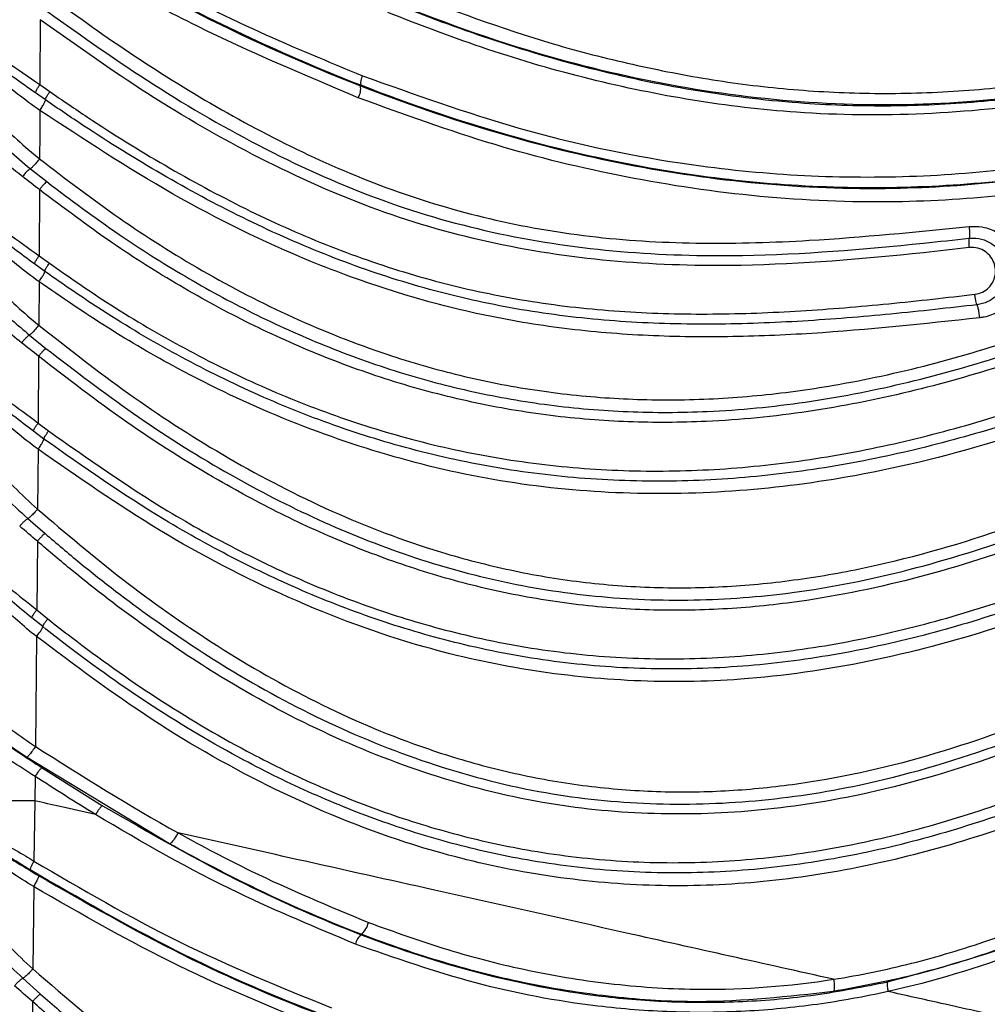
# Model space of a CAD drawing. Units: inches. Extents: x -1302 to 5346, y -540 to 389.
# Drawn here: x -227 to -224, y 34 to 37 of the extents above; entities that cross this region are included whole.
import ezdxf

# ---------------------------------------------------------------- set-up
doc = ezdxf.new("R2010")
doc.units = ezdxf.units.IN
doc.header["$MEASUREMENT"] = 0
doc.layers.get('0').update_dxf_attribs({"lineweight": 9})

msp = doc.modelspace()

# ---------------------------------------------------------------- linework, layer by layer
at = {"color": 7, "linetype": 'Continuous', "lineweight": 25}
for p, q in [((-226.5364, 36.5925), (-226.5372, 36.4341)), ((-226.5372, 36.4341), (-226.5131, 36.4172)), ((-225.7549, 36.4327), (-225.7554, 36.4313)), ((-226.5238, 36.3969), (-226.5482, 36.4139)), ((-226.5605, 36.2292), (-226.5207, 36.1976)), ((-226.5384, 36.1781), (-226.5392, 36.0169)), ((-226.5392, 36.0169), (-226.5143, 35.9988)), ((-226.5254, 35.9787), (-226.5506, 35.9969)), ((-226.5395, 35.9536), (-226.5401, 35.8474)), ((-226.5627, 35.8235), (-226.5226, 35.791)), ((-226.5405, 35.7717), (-226.5415, 35.609)), ((-226.5415, 35.609), (-226.516, 35.5898)), ((-226.5274, 35.5699), (-226.5533, 35.5892)), ((-226.5419, 35.5451), (-226.5429, 35.3989)), ((-226.5665, 35.3759), (-226.5249, 35.3394)), ((-226.5435, 35.3207), (-226.5449, 35.1534)), ((-226.5449, 35.1534), (-226.5182, 35.1319)), ((-226.5303, 35.1125), (-226.5573, 35.1342)), ((-226.5455, 35.0882), (-226.5483, 34.8203)), ((-226.2214, 34.5828), (-226.5699, 34.7943)), ((-226.532, 34.7681), (-226.3844, 34.6758)), ((-226.5492, 34.7473), (-226.5499, 34.6877)), ((-226.5499, 34.6877), (-226.5518, 34.5408)), ((-226.2005, 34.6097), (-226.2005, 34.6097)), ((-226.5525, 34.4787), (-226.5545, 34.2778)), ((-225.7539, 34.3613), (-225.7535, 34.3624)), ((-226.5787, 34.255), (-226.5359, 34.2166)), ((-224.6017, 34.2525), (-224.6017, 34.2525)), ((-226.5551, 34.1981), (-226.5562, 34.0287))]:
    msp.add_line(p, q, dxfattribs=at)
at = {"color": 7, "linetype": 'Continuous', "lineweight": 25, "flags": 128}
msp.add_lwpolyline([(-226.5375, 36.3715), (-226.5377, 36.3153), (-226.538, 36.2532)], dxfattribs=at)
at = {"color": 7, "linetype": 'Continuous', "lineweight": 25}
for centre, radius, start, end in [((-225.7176, 36.4377), 0.0377, 151.0475, 187.6968), ((-225.802, 36.4249), 0.047, 331.0417, 7.7572), ((-226.5119, 36.1617), 0.0832, 125.7339, 144.4966), ((-225.7863, 34.4018), 0.0513, 309.7948, 347.9282), ((-225.7275, 34.3297), 0.0412, 129.8838, 167.941)]:
    msp.add_arc(centre, radius, start, end, dxfattribs=at)
for points, knots in [([(-226.5352, 36.8476), (-226.448, 36.7966), (-226.2734, 36.6946), (-226.0118, 36.5636), (-225.8346, 36.4906), (-225.7505, 36.4559)], [0, 0, 0, 0, 0.343455, 0.688209, 1, 1, 1, 1]), ([(-225.7549, 36.4327), (-225.7549, 36.4327), (-225.8401, 36.4659), (-226.0171, 36.5417), (-226.2807, 36.6724), (-226.4565, 36.7749), (-226.5446, 36.8262)], [0, 0, 0, 0, 0.000003, 0.311696, 0.655241, 1, 1, 1, 1]), ([(-226.5238, 36.812), (-226.3985, 36.7406), (-226.149, 36.5984), (-225.8876, 36.4828), (-225.7554, 36.4313), (-225.7554, 36.4313)], [0, 0, 0, 0, 0.502198, 0.999997, 1, 1, 1, 1]), ([(-225.7609, 36.4022), (-225.8928, 36.4577), (-226.1579, 36.5691), (-226.4092, 36.713), (-226.5355, 36.7853)], [0, 0, 0, 0, 0.497565, 1, 1, 1, 1]), ([(-225.6572, 36.6631), (-225.5343, 36.617), (-225.349, 36.5474), (-225.0929, 36.482), (-224.8976, 36.4439), (-224.7001, 36.4199), (-224.4999, 36.4103), (-224.2973, 36.4162), (-224.0592, 36.4406), (-223.7896, 36.4934), (-223.4913, 36.5767), (-223.1959, 36.6727), (-222.9981, 36.7369), (-222.8986, 36.767), (-222.8986, 36.767)], [0, 0, 0, 0, 0.140104, 0.211033, 0.281946, 0.35197, 0.421987, 0.493769, 0.565551, 0.673485, 0.781577, 0.890795, 0.999999, 1, 1, 1, 1]), ([(-225.6752, 36.6332), (-225.6752, 36.6332), (-225.5972, 36.6016), (-225.4394, 36.5431), (-225.1956, 36.471), (-224.9449, 36.4177), (-224.7035, 36.3881), (-224.4757, 36.38), (-224.2614, 36.389), (-224.0458, 36.4152), (-223.8218, 36.4586), (-223.5929, 36.5182), (-223.2808, 36.615), (-223.0472, 36.6902), (-222.8914, 36.7403)], [0, 0, 0, 0, 0.000001, 0.08897, 0.177922, 0.268899, 0.359842, 0.433746, 0.507646, 0.583693, 0.659749, 0.744698, 0.829682, 1, 1, 1, 1]), ([(-222.8906, 36.7424), (-222.9805, 36.7143), (-223.1607, 36.6579), (-223.4298, 36.571), (-223.7011, 36.4921), (-223.9758, 36.4284), (-224.2755, 36.3858), (-224.5986, 36.3805), (-224.9393, 36.4162), (-225.3008, 36.4964), (-225.5426, 36.5808), (-225.6748, 36.6343), (-225.6748, 36.6343)], [0, 0, 0, 0, 0.098084, 0.196535, 0.294752, 0.392401, 0.489812, 0.609349, 0.729462, 0.84922, 0.999999, 1, 1, 1, 1]), ([(-222.8851, 36.7206), (-222.8851, 36.7206), (-222.9825, 36.691), (-223.176, 36.6281), (-223.466, 36.5339), (-223.7622, 36.4492), (-224.068, 36.3884), (-224.3803, 36.3574), (-224.6744, 36.3605), (-224.9461, 36.3928), (-225.1973, 36.4448), (-225.4458, 36.5165), (-225.6081, 36.5789), (-225.6892, 36.61)], [0, 0, 0, 0, 0.000001, 0.105145, 0.210309, 0.315376, 0.423373, 0.531701, 0.639607, 0.728513, 0.817441, 0.908711, 1, 1, 1, 1]), ([(-226.5361, 36.6658), (-226.4686, 36.6169), (-226.3335, 36.519), (-226.1212, 36.3854), (-225.899, 36.2664), (-225.6667, 36.1689), (-225.4264, 36.0993), (-225.1774, 36.0575), (-224.9214, 36.0442), (-224.6187, 36.0534), (-224.4015, 36.0752), (-224.2714, 36.0882)], [0, 0, 0, 0, 0.102955, 0.20589, 0.310969, 0.415987, 0.519291, 0.622602, 0.73056, 0.838602, 1, 1, 1, 1]), ([(-224.2711, 36.0367), (-224.3082, 36.0325), (-224.4941, 36.0117), (-224.7794, 35.9877), (-225.1283, 35.9973), (-225.4261, 36.0402), (-225.7202, 36.1235), (-226.0036, 36.2506), (-226.2775, 36.4082), (-226.4501, 36.5311), (-226.5364, 36.5925)], [0, 0, 0, 0, 0.0462385, 0.2312289, 0.3564891, 0.4820775, 0.6070414, 0.737753, 0.8689605, 1, 1, 1, 1]), ([(-226.5192, 36.6125), (-226.4334, 36.5516), (-226.2617, 36.4298), (-225.9896, 36.2731), (-225.7084, 36.1468), (-225.4168, 36.0642), (-225.122, 36.0216), (-224.7761, 36.0122), (-224.4928, 36.0354), (-224.3081, 36.0556), (-224.2711, 36.0597)], [0, 0, 0, 0, 0.1312522, 0.2626588, 0.3935661, 0.5182392, 0.6435353, 0.7685054, 0.9536614, 1, 1, 1, 1]), ([(-225.7505, 36.4559), (-225.6242, 36.4106), (-225.3716, 36.3198), (-225.0205, 36.2443), (-224.7069, 36.2104), (-224.434, 36.2062), (-224.1526, 36.2265), (-223.8652, 36.2758), (-223.5743, 36.349), (-223.2871, 36.4357), (-223.0442, 36.5142), (-222.8961, 36.5607), (-222.8433, 36.5767), (-222.8433, 36.5767)], [0, 0, 0, 0, 0.136043, 0.271999, 0.363416, 0.45503, 0.546413, 0.645686, 0.745272, 0.845227, 0.945005, 0.999999, 1, 1, 1, 1]), ([(-226.5375, 36.3715), (-226.5375, 36.3715), (-226.5744, 36.3969), (-226.6286, 36.4395), (-226.6901, 36.4921), (-226.7249, 36.5234), (-226.7482, 36.5424), (-226.7515, 36.5437), (-226.7515, 36.5429), (-226.7515, 36.5428)], [0, 0, 0, 0, 0.000006, 0.320057, 0.488045, 0.621548, 0.756725, 0.961749, 1, 1, 1, 1]), ([(-225.7554, 36.4313), (-225.7554, 36.4313), (-225.6467, 36.3889), (-225.4332, 36.3151), (-225.1083, 36.2352), (-224.7847, 36.1882), (-224.4735, 36.1758), (-224.1786, 36.1957), (-223.9029, 36.2382), (-223.5857, 36.311), (-223.232, 36.4216), (-222.9673, 36.5056), (-222.8349, 36.5477)], [0, 0, 0, 0, 0.000001, 0.117818, 0.227723, 0.337846, 0.447586, 0.539735, 0.632135, 0.724367, 0.862161, 1, 1, 1, 1]), ([(-222.8351, 36.5486), (-222.8878, 36.5323), (-223.0364, 36.4864), (-223.2797, 36.4075), (-223.5677, 36.321), (-223.8594, 36.248), (-224.1478, 36.1991), (-224.4305, 36.1795), (-224.7048, 36.1848), (-225.0204, 36.2192), (-225.373, 36.2971), (-225.6291, 36.3836), (-225.7549, 36.4327), (-225.7549, 36.4327)], [0, 0, 0, 0, 0.05478, 0.154385, 0.254167, 0.35358, 0.452679, 0.544162, 0.635882, 0.727413, 0.863663, 0.999999, 1, 1, 1, 1]), ([(-222.8247, 36.5127), (-222.8247, 36.5127), (-222.958, 36.4724), (-223.2223, 36.3856), (-223.5774, 36.2759), (-223.8958, 36.2033), (-224.1729, 36.1616), (-224.4694, 36.1427), (-224.7828, 36.1561), (-225.1088, 36.2044), (-225.4366, 36.284), (-225.6503, 36.3619), (-225.7609, 36.4022)], [0, 0, 0, 0, 0.0000008, 0.1374034, 0.2747599, 0.3669256, 0.4592643, 0.5513535, 0.6613633, 0.7717504, 0.8819235, 1, 1, 1, 1]), ([(-226.5482, 36.4139), (-226.5651, 36.4259), (-226.592, 36.4449), (-226.618, 36.4637), (-226.6276, 36.4707)], [0, 0, 0, 0, 0.629552, 1, 1, 1, 1]), ([(-226.6206, 36.4908), (-226.5927, 36.4723), (-226.5648, 36.4537), (-226.5372, 36.4341), (-226.5372, 36.4341)], [0, 0, 0, 0, 0.999977, 1, 1, 1, 1]), ([(-226.5796, 36.21), (-226.5804, 36.2106), (-226.5997, 36.2256), (-226.633, 36.252), (-226.6761, 36.289), (-226.7103, 36.3234), (-226.7329, 36.3607), (-226.7504, 36.4124), (-226.7514, 36.4392), (-226.752, 36.4567)], [0, 0, 0, 0, 0.006996, 0.179482, 0.312985, 0.446069, 0.587159, 0.728743, 1, 1, 1, 1]), ([(-226.7519, 36.4698), (-226.7519, 36.4697), (-226.752, 36.4689), (-226.7498, 36.4655), (-226.7272, 36.4397), (-226.692, 36.3988), (-226.6305, 36.334), (-226.5753, 36.283), (-226.538, 36.2532), (-226.538, 36.2532)], [0, 0, 0, 0, 0.017789, 0.216595, 0.356016, 0.494168, 0.67619, 0.999995, 1, 1, 1, 1]), ([(-226.7515, 36.4615), (-226.7513, 36.4604), (-226.7503, 36.4523), (-226.7452, 36.4372), (-226.7247, 36.3992), (-226.7038, 36.3668), (-226.6629, 36.3193), (-226.6219, 36.2802), (-226.5784, 36.244), (-226.5605, 36.2292)], [0, 0, 0, 0, 0.03109, 0.228615, 0.292226, 0.560949, 0.572864, 0.824907, 1, 1, 1, 1]), ([(-226.5131, 36.4172), (-226.4825, 36.3962), (-226.3906, 36.3332), (-226.233, 36.2353), (-226.0396, 36.1306), (-225.8409, 36.0414), (-225.638, 35.9703), (-225.4295, 35.9185), (-225.2176, 35.8867), (-225.0036, 35.8733), (-224.7891, 35.8754), (-224.5745, 35.8889), (-224.3975, 35.9067), (-224.2914, 35.919), (-224.2572, 35.923)], [0, 0, 0, 0, 0.0464551, 0.1395421, 0.2329992, 0.3233115, 0.4142281, 0.5046107, 0.5950127, 0.6854194, 0.7758256, 0.8662368, 0.9568574, 1, 1, 1, 1]), ([(-226.538, 36.2532), (-226.474, 36.2041), (-226.346, 36.1059), (-226.14, 35.9761), (-225.9222, 35.8633), (-225.7114, 35.7798), (-225.5134, 35.7228), (-225.3319, 35.6871), (-225.1485, 35.6675), (-224.9634, 35.6634), (-224.7767, 35.6748), (-224.5715, 35.7035), (-224.3513, 35.7526), (-224.1144, 35.8249), (-223.8794, 35.9142), (-223.6525, 36.0136), (-223.4352, 36.1173), (-223.2257, 36.2217), (-223.0127, 36.3195), (-222.8658, 36.3737), (-222.7912, 36.3974), (-222.7912, 36.3974)], [0, 0, 0, 0, 0.059926, 0.119841, 0.18161, 0.24336, 0.289704, 0.336374, 0.382348, 0.428325, 0.475541, 0.522763, 0.583542, 0.644311, 0.70678, 0.769255, 0.826899, 0.884558, 0.942297, 0.999999, 1, 1, 1, 1]), ([(-226.5375, 36.3715), (-226.5354, 36.3747), (-226.5312, 36.381), (-226.5265, 36.3892), (-226.5239, 36.3948), (-226.5239, 36.3962), (-226.5238, 36.3969)], [0, 0, 0, 0, 0.263591, 0.527183, 0.790774, 1, 1, 1, 1]), ([(-224.2519, 35.8974), (-224.286, 35.8935), (-224.3921, 35.8814), (-224.5693, 35.8641), (-224.7847, 35.8505), (-225.0005, 35.8486), (-225.2162, 35.8621), (-225.4301, 35.8943), (-225.6404, 35.9466), (-225.8453, 36.0185), (-226.0457, 36.1082), (-226.2411, 36.2138), (-226.4, 36.3124), (-226.493, 36.3758), (-226.5238, 36.3969)], [0, 0, 0, 0, 0.042781, 0.132783, 0.222923, 0.313256, 0.403775, 0.49442, 0.585097, 0.675929, 0.766785, 0.860135, 0.953503, 1, 1, 1, 1]), ([(-224.2451, 35.8655), (-224.3816, 35.8509), (-224.5868, 35.829), (-224.8605, 35.8175), (-225.0664, 35.8204), (-225.2713, 35.8385), (-225.4758, 35.8738), (-225.6784, 35.9281), (-225.9284, 36.0193), (-226.2189, 36.162), (-226.4308, 36.3014), (-226.5375, 36.3715)], [0, 0, 0, 0, 0.169859, 0.255346, 0.340809, 0.426193, 0.511559, 0.599386, 0.687227, 0.842589, 1, 1, 1, 1]), ([(-226.5207, 36.1976), (-226.4624, 36.1538), (-226.3534, 36.072), (-226.1851, 35.9658), (-226.018, 35.8745), (-225.8435, 35.7957), (-225.6637, 35.7312), (-225.4807, 35.6827), (-225.2939, 35.65), (-225.103, 35.634), (-224.8941, 35.6346), (-224.6702, 35.6565), (-224.4313, 35.7025), (-224.1934, 35.769), (-223.9436, 35.8581), (-223.6851, 35.9683), (-223.4396, 36.0854), (-223.2166, 36.1958), (-223.0466, 36.277), (-222.9409, 36.3172), (-222.9055, 36.3307)], [0, 0, 0, 0, 0.056151, 0.105048, 0.153939, 0.203877, 0.253809, 0.302611, 0.35141, 0.40167, 0.451934, 0.514238, 0.576561, 0.640858, 0.705155, 0.78019, 0.855718, 0.913364, 0.971025, 1, 1, 1, 1]), ([(-222.8975, 36.3113), (-222.9325, 36.298), (-223.0376, 36.2579), (-223.2067, 36.177), (-223.4295, 36.0666), (-223.676, 35.9486), (-223.9343, 35.8381), (-224.1819, 35.7489), (-224.4195, 35.6812), (-224.6632, 35.6333), (-224.8925, 35.6104), (-225.1024, 35.6094), (-225.2935, 35.6247), (-225.4843, 35.6573), (-225.6716, 35.7066), (-225.8522, 35.7712), (-226.0271, 35.8497), (-226.1971, 35.9421), (-226.3691, 36.0506), (-226.4799, 36.134), (-226.5384, 36.1781)], [0, 0, 0, 0, 0.0284493, 0.0854762, 0.1425737, 0.2177071, 0.2932085, 0.355786, 0.4183612, 0.4828018, 0.5472209, 0.5962056, 0.6451864, 0.6956227, 0.7460615, 0.7949691, 0.8438822, 0.8939235, 0.9439705, 1, 1, 1, 1]), ([(-226.538, 36.2532), (-226.5394, 36.2516), (-226.542, 36.2482), (-226.5461, 36.2434), (-226.55, 36.239), (-226.5536, 36.2352), (-226.5567, 36.2322), (-226.559, 36.2302), (-226.5601, 36.2295), (-226.5605, 36.2292)], [0, 0, 0, 0, 0.148136, 0.296273, 0.444409, 0.592546, 0.740682, 0.888819, 1, 1, 1, 1]), ([(-226.5143, 35.9988), (-226.4682, 35.9666), (-226.3648, 35.8946), (-226.1967, 35.7953), (-226.0105, 35.7021), (-225.8175, 35.6244), (-225.6146, 35.5619), (-225.4026, 35.5175), (-225.1829, 35.493), (-224.9617, 35.4896), (-224.7408, 35.5062), (-224.5217, 35.5415), (-224.3052, 35.5934), (-224.0919, 35.66), (-223.8806, 35.739), (-223.6724, 35.8275), (-223.4673, 35.9227), (-223.2645, 36.0214), (-223.0624, 36.1205), (-222.8897, 36.1944), (-222.7828, 36.2297), (-222.7473, 36.2415)], [0, 0, 0, 0, 0.041857, 0.093835, 0.145808, 0.197881, 0.249948, 0.305413, 0.360892, 0.416379, 0.471875, 0.527378, 0.582894, 0.638563, 0.6943, 0.750004, 0.805754, 0.861254, 0.916839, 0.972362, 1, 1, 1, 1]), ([(-226.5384, 36.1781), (-226.5384, 36.1781), (-226.5521, 36.1888), (-226.5659, 36.1994), (-226.5797, 36.21)], [0, 0, 0, 0, 0.000045, 1, 1, 1, 1]), ([(-222.7391, 36.2151), (-222.7743, 36.2035), (-222.8806, 36.1684), (-223.0524, 36.0949), (-223.2537, 35.9962), (-223.4561, 35.8978), (-223.6613, 35.8029), (-223.8697, 35.7145), (-224.0815, 35.6358), (-224.2957, 35.5693), (-224.5135, 35.5171), (-224.7343, 35.4816), (-224.9571, 35.4649), (-225.1804, 35.4684), (-225.4023, 35.4931), (-225.6164, 35.538), (-225.8214, 35.6011), (-226.0162, 35.6796), (-226.2044, 35.7736), (-226.3742, 35.8737), (-226.4788, 35.9463), (-226.5254, 35.9787)], [0, 0, 0, 0, 0.0273163, 0.0822666, 0.1372774, 0.1925098, 0.2479246, 0.303401, 0.3589573, 0.4145466, 0.4701572, 0.5258227, 0.5815354, 0.6372826, 0.693045, 0.7488047, 0.8011389, 0.8534789, 0.9056997, 0.9579257, 1, 1, 1, 1]), ([(-222.7288, 36.1823), (-222.7288, 36.1823), (-222.8175, 36.1539), (-222.9915, 36.0854), (-223.2435, 35.9645), (-223.5229, 35.827), (-223.8382, 35.6891), (-224.1892, 35.5629), (-224.5212, 35.4794), (-224.8312, 35.4391), (-225.1151, 35.433), (-225.3979, 35.4596), (-225.6755, 35.5218), (-225.9449, 35.6155), (-226.1771, 35.7258), (-226.3746, 35.8403), (-226.4845, 35.9158), (-226.5395, 35.9536)], [0, 0, 0, 0, 0.000001, 0.068099, 0.136405, 0.204713, 0.295956, 0.387495, 0.478713, 0.549078, 0.619631, 0.689934, 0.760457, 0.831231, 0.901813, 0.950906, 1, 1, 1, 1]), ([(-226.5395, 35.9536), (-226.5395, 35.9536), (-226.5766, 35.98), (-226.6312, 36.0249), (-226.6925, 36.0811), (-226.7275, 36.1153), (-226.7505, 36.1359), (-226.754, 36.1376), (-226.754, 36.1368), (-226.754, 36.1366)], [0, 0, 0, 0, 0.000006, 0.320228, 0.492391, 0.626601, 0.762256, 0.959032, 1, 1, 1, 1]), ([(-224.2714, 36.0882), (-224.2608, 36.0886), (-224.2481, 36.089), (-224.2233, 36.0839), (-224.1975, 36.073), (-224.1688, 36.047), (-224.1504, 36.013), (-224.1443, 35.9748), (-224.1513, 35.937), (-224.1702, 35.904), (-224.1987, 35.8793), (-224.2256, 35.8683), (-224.2414, 35.8661), (-224.2451, 35.8655)], [0, 0, 0, 0, 0.089741, 0.108618, 0.217203, 0.326269, 0.435404, 0.543898, 0.651173, 0.757152, 0.862449, 0.96814, 1, 1, 1, 1]), ([(-224.2714, 36.0882), (-224.271, 36.0845), (-224.2703, 36.0769), (-224.27, 36.0676), (-224.2703, 36.0615), (-224.2709, 36.0602), (-224.2711, 36.0597)], [0, 0, 0, 0, 0.262909, 0.525818, 0.788726, 1, 1, 1, 1]), ([(-226.7544, 36.0649), (-226.7544, 36.0649), (-226.7544, 36.0641), (-226.7521, 36.0606), (-226.7294, 36.0348), (-226.6942, 35.9942), (-226.6325, 35.9292), (-226.5774, 35.8777), (-226.5401, 35.8474), (-226.5401, 35.8474)], [0, 0, 0, 0, 0.020096, 0.217807, 0.356568, 0.494107, 0.67452, 0.999995, 1, 1, 1, 1]), ([(-226.6162, 36.072), (-226.5905, 36.0539), (-226.5648, 36.0357), (-226.5392, 36.0169), (-226.5392, 36.0169)], [0, 0, 0, 0, 0.999975, 1, 1, 1, 1]), ([(-226.5821, 35.8045), (-226.6131, 35.8293), (-226.6685, 35.8734), (-226.7156, 35.9222), (-226.7436, 35.9734), (-226.7543, 36.0189), (-226.7544, 36.0437), (-226.7545, 36.0519)], [0, 0, 0, 0, 0.290574, 0.517806, 0.575776, 0.860513, 1, 1, 1, 1]), ([(-226.7539, 36.0567), (-226.7539, 36.0564), (-226.7533, 36.0514), (-226.7499, 36.0368), (-226.7336, 36.0058), (-226.7135, 35.9745), (-226.6884, 35.9404), (-226.6419, 35.8906), (-226.5914, 35.8478), (-226.5628, 35.8236)], [0, 0, 0, 0, 0.007228, 0.148392, 0.337017, 0.448526, 0.504618, 0.718595, 1, 1, 1, 1]), ([(-226.5507, 35.9969), (-226.5673, 36.0093), (-226.5922, 36.0277), (-226.6163, 36.0461), (-226.6243, 36.0522)], [0, 0, 0, 0, 0.668711, 1, 1, 1, 1]), ([(-226.5401, 35.8474), (-226.4678, 35.7908), (-226.3234, 35.6776), (-226.0908, 35.527), (-225.8435, 35.3967), (-225.614, 35.3075), (-225.4116, 35.2529), (-225.2387, 35.2217), (-225.062, 35.2063), (-224.8845, 35.2069), (-224.7096, 35.2226), (-224.4784, 35.2616), (-224.2107, 35.3371), (-223.9113, 35.4544), (-223.6462, 35.5767), (-223.3974, 35.7017), (-223.0859, 35.8637), (-222.852, 35.9846), (-222.6935, 36.0607), (-222.6935, 36.0607)], [0, 0, 0, 0, 0.065515, 0.131013, 0.19877, 0.266484, 0.308372, 0.350256, 0.393423, 0.436593, 0.478417, 0.520248, 0.605629, 0.677902, 0.75071, 0.812947, 0.87522, 0.999999, 1, 1, 1, 1]), ([(-224.2711, 36.0597), (-224.268, 36.0599), (-224.2556, 36.0609), (-224.2337, 36.0568), (-224.2091, 36.0429), (-224.1907, 36.0219), (-224.1804, 35.9963), (-224.1789, 35.969), (-224.1864, 35.9425), (-224.2023, 35.9199), (-224.225, 35.9032), (-224.2429, 35.8993), (-224.2519, 35.8974)], [0, 0, 0, 0, 0.036686, 0.1466, 0.256057, 0.364101, 0.470257, 0.574935, 0.679458, 0.785503, 0.893216, 1, 1, 1, 1]), ([(-226.5506, 35.9969), (-226.5505, 35.9976), (-226.5504, 35.9988), (-226.5479, 36.0036), (-226.5441, 36.0098), (-226.5408, 36.0145), (-226.5392, 36.0169)], [0, 0, 0, 0, 0.25, 0.5, 0.75, 1, 1, 1, 1]), ([(-226.5226, 35.791), (-226.4522, 35.737), (-226.3116, 35.629), (-226.0943, 35.4916), (-225.8737, 35.3765), (-225.6509, 35.2861), (-225.4201, 35.2198), (-225.1828, 35.1823), (-224.9426, 35.173), (-224.6855, 35.1924), (-224.4155, 35.2469), (-224.1351, 35.3351), (-223.8607, 35.4461), (-223.6134, 35.5623), (-223.3909, 35.6747), (-223.1248, 35.8129), (-222.8924, 35.9344), (-222.7237, 36.0166), (-222.6899, 36.033)], [0, 0, 0, 0, 0.063691, 0.127368, 0.185438, 0.243618, 0.301613, 0.359708, 0.418011, 0.476135, 0.546623, 0.617468, 0.688471, 0.759178, 0.812633, 0.866111, 0.973195, 1, 1, 1, 1]), ([(-224.2572, 35.923), (-224.2509, 35.9244), (-224.2383, 35.9271), (-224.2224, 35.9388), (-224.2113, 35.9546), (-224.2061, 35.973), (-224.2071, 35.9921), (-224.2144, 36.0101), (-224.2273, 36.025), (-224.2447, 36.0347), (-224.2601, 36.0376), (-224.2689, 36.0369), (-224.2711, 36.0367)], [0, 0, 0, 0, 0.107016, 0.214222, 0.319372, 0.423141, 0.527539, 0.633939, 0.742583, 0.852732, 0.963191, 1, 1, 1, 1]), ([(-222.68, 36.0143), (-222.68, 36.0143), (-222.7137, 35.998), (-222.8818, 35.9155), (-223.1143, 35.7942), (-223.3808, 35.6554), (-223.6036, 35.5426), (-223.8498, 35.4261), (-224.1242, 35.3137), (-224.4086, 35.224), (-224.664, 35.1727), (-224.8827, 35.1525), (-225.0642, 35.1509), (-225.2468, 35.166), (-225.4272, 35.1977), (-225.6024, 35.2448), (-225.7729, 35.3059), (-225.9398, 35.3806), (-226.126, 35.4804), (-226.3284, 35.6082), (-226.4696, 35.7171), (-226.5405, 35.7717)], [0, 0, 0, 0, 0.000001, 0.026478, 0.132643, 0.18597, 0.239391, 0.309246, 0.379105, 0.451029, 0.522896, 0.566081, 0.609259, 0.653746, 0.698234, 0.74138, 0.784532, 0.828715, 0.872904, 0.936239, 1, 1, 1, 1]), ([(-226.5395, 35.9536), (-226.5374, 35.9567), (-226.5331, 35.963), (-226.5283, 35.9711), (-226.5256, 35.9766), (-226.5255, 35.9781), (-226.5254, 35.9787)], [0, 0, 0, 0, 0.263522, 0.527044, 0.790566, 1, 1, 1, 1]), ([(-226.516, 35.5898), (-226.4206, 35.5225), (-226.2702, 35.4164), (-226.0511, 35.2957), (-225.8692, 35.2106), (-225.6813, 35.1404), (-225.4816, 35.0845), (-225.2707, 35.0469), (-225.0501, 35.0308), (-224.8288, 35.0372), (-224.609, 35.0652), (-224.3922, 35.1125), (-224.1792, 35.1766), (-223.9701, 35.2546), (-223.7646, 35.3436), (-223.5606, 35.4405), (-223.3582, 35.5422), (-223.091, 35.6804), (-222.8583, 35.8017), (-222.6901, 35.884), (-222.6565, 35.9005)], [0, 0, 0, 0, 0.083738, 0.132106, 0.180466, 0.228928, 0.277382, 0.330848, 0.384324, 0.437805, 0.491286, 0.544768, 0.598256, 0.651756, 0.705385, 0.759117, 0.812826, 0.866552, 0.973363, 1, 1, 1, 1]), ([(-224.2451, 35.8655), (-224.2453, 35.8676), (-224.2458, 35.8718), (-224.2467, 35.878), (-224.2478, 35.8836), (-224.2488, 35.8887), (-224.2499, 35.8928), (-224.251, 35.8958), (-224.2516, 35.8969), (-224.2519, 35.8974)], [0, 0, 0, 0, 0.145583, 0.291167, 0.43675, 0.582333, 0.727916, 0.8735, 1, 1, 1, 1]), ([(-222.6451, 35.8756), (-222.6786, 35.8592), (-222.8468, 35.777), (-223.0792, 35.6559), (-223.3461, 35.5181), (-223.5481, 35.4167), (-223.7522, 35.3202), (-223.9582, 35.2313), (-224.1682, 35.1529), (-224.3826, 35.0884), (-224.6013, 35.0407), (-224.8231, 35.0125), (-225.0466, 35.006), (-225.2696, 35.0223), (-225.4827, 35.0603), (-225.6845, 35.1168), (-225.8743, 35.1877), (-226.0579, 35.2736), (-226.2791, 35.3953), (-226.4311, 35.5022), (-226.5274, 35.5699)], [0, 0, 0, 0, 0.0264695, 0.1325805, 0.1858909, 0.2391845, 0.2925627, 0.3459792, 0.3994507, 0.4530035, 0.5066256, 0.5603112, 0.6140425, 0.6677939, 0.7215389, 0.7702176, 0.8189041, 0.8674393, 0.9159818, 1, 1, 1, 1]), ([(-226.5401, 35.8474), (-226.5414, 35.8457), (-226.5441, 35.8424), (-226.5482, 35.8376), (-226.5522, 35.8333), (-226.5558, 35.8295), (-226.5589, 35.8265), (-226.5613, 35.8245), (-226.5623, 35.8238), (-226.5627, 35.8235)], [0, 0, 0, 0, 0.14808, 0.29616, 0.44424, 0.59232, 0.7404, 0.88848, 1, 1, 1, 1]), ([(-222.6307, 35.8445), (-222.6307, 35.8445), (-222.7234, 35.7997), (-222.9073, 35.7071), (-223.1812, 35.5649), (-223.4388, 35.433), (-223.6813, 35.3161), (-223.9302, 35.2063), (-224.2071, 35.1039), (-224.5143, 35.0222), (-224.8096, 34.9794), (-225.0885, 34.9758), (-225.3472, 35.0022), (-225.6313, 35.0649), (-225.9338, 35.1775), (-226.2488, 35.3409), (-226.4443, 35.4771), (-226.5419, 35.5451)], [0, 0, 0, 0, 0.000001, 0.072459, 0.144928, 0.217314, 0.275864, 0.334422, 0.40997, 0.485644, 0.561, 0.62301, 0.685224, 0.747234, 0.831278, 0.915749, 1, 1, 1, 1]), ([(-226.5405, 35.7717), (-226.5405, 35.7717), (-226.5543, 35.7827), (-226.5682, 35.7936), (-226.582, 35.8045)], [0, 0, 0, 0, 0.000044, 1, 1, 1, 1]), ([(-226.5419, 35.5451), (-226.5419, 35.5451), (-226.5783, 35.5718), (-226.6324, 35.6176), (-226.6938, 35.6747), (-226.7293, 35.71), (-226.7526, 35.731), (-226.7564, 35.733), (-226.7564, 35.7322), (-226.7564, 35.7321)], [0, 0, 0, 0, 0.000005, 0.315929, 0.491415, 0.625475, 0.760795, 0.953341, 1, 1, 1, 1]), ([(-226.5429, 35.3989), (-226.4746, 35.3409), (-226.3379, 35.2248), (-226.1166, 35.0689), (-225.8805, 34.9319), (-225.6617, 34.836), (-225.4694, 34.7748), (-225.3067, 34.7375), (-225.1397, 34.7147), (-224.9713, 34.707), (-224.8044, 34.7143), (-224.5828, 34.7422), (-224.3134, 34.809), (-224.0033, 34.9276), (-223.7082, 35.0691), (-223.4195, 35.2259), (-223.1352, 35.3922), (-222.861, 35.5561), (-222.6794, 35.6617), (-222.5919, 35.7107), (-222.5919, 35.7107)], [0, 0, 0, 0, 0.0612904, 0.1225655, 0.18592, 0.2492347, 0.2873797, 0.3255202, 0.364788, 0.4040563, 0.4421838, 0.4803163, 0.5583938, 0.633093, 0.7084104, 0.7826806, 0.8571024, 0.9318233, 0.9999995, 1, 1, 1, 1]), ([(-226.5249, 35.3394), (-226.4966, 35.3155), (-226.4118, 35.2436), (-226.2649, 35.1315), (-226.0644, 34.9978), (-225.8351, 34.8736), (-225.5753, 34.7697), (-225.3119, 34.7025), (-225.0491, 34.6756), (-224.7924, 34.6828), (-224.5097, 34.7258), (-224.2066, 34.8147), (-223.8876, 34.9481), (-223.5926, 35.0983), (-223.316, 35.2537), (-222.9878, 35.4489), (-222.7453, 35.5904), (-222.5894, 35.6813)], [0, 0, 0, 0, 0.0254564, 0.0764696, 0.1274741, 0.1922452, 0.2571995, 0.3218331, 0.3812148, 0.4408649, 0.5003091, 0.5797085, 0.6594574, 0.7391358, 0.807764, 0.8764389, 1, 1, 1, 1]), ([(-226.6166, 35.6643), (-226.5915, 35.6461), (-226.5664, 35.6279), (-226.5415, 35.609), (-226.5415, 35.609)], [0, 0, 0, 0, 0.999975, 1, 1, 1, 1]), ([(-222.578, 35.6631), (-222.578, 35.6631), (-222.7351, 35.5742), (-222.9762, 35.4296), (-223.3059, 35.2342), (-223.5841, 35.077), (-223.8811, 34.9253), (-224.2029, 34.7914), (-224.5088, 34.702), (-224.7945, 34.6586), (-225.0542, 34.6514), (-225.32, 34.6786), (-225.5864, 34.7464), (-225.8489, 34.8513), (-226.0803, 34.9765), (-226.2824, 35.1114), (-226.4301, 35.2242), (-226.5152, 35.2966), (-226.5435, 35.3207)], [0, 0, 0, 0, 0.000001, 0.122491, 0.191157, 0.259774, 0.339457, 0.419213, 0.498625, 0.558334, 0.618249, 0.677896, 0.742707, 0.807839, 0.872785, 0.923712, 0.974647, 1, 1, 1, 1]), ([(-226.757, 35.6348), (-226.757, 35.6348), (-226.757, 35.634), (-226.7554, 35.6311), (-226.7336, 35.6041), (-226.7, 35.562), (-226.6551, 35.51), (-226.6016, 35.4533), (-226.563, 35.4165), (-226.5429, 35.3989), (-226.5429, 35.3989)], [0, 0, 0, 0, 0.008513, 0.203235, 0.340883, 0.47736, 0.648607, 0.824074, 0.999995, 1, 1, 1, 1]), ([(-226.5533, 35.5893), (-226.5698, 35.6018), (-226.594, 35.6203), (-226.6176, 35.6387), (-226.6251, 35.6446)], [0, 0, 0, 0, 0.679355, 1, 1, 1, 1]), ([(-226.7565, 35.6264), (-226.7563, 35.6249), (-226.7552, 35.6165), (-226.7502, 35.6016), (-226.732, 35.5649), (-226.6995, 35.5083), (-226.6346, 35.4382), (-226.5867, 35.3944), (-226.5665, 35.3759)], [0, 0, 0, 0, 0.037846, 0.224786, 0.266662, 0.524096, 0.799329, 1, 1, 1, 1]), ([(-226.5533, 35.5892), (-226.5532, 35.5899), (-226.553, 35.5912), (-226.5505, 35.5959), (-226.5466, 35.602), (-226.5432, 35.6067), (-226.5415, 35.609)], [0, 0, 0, 0, 0.25, 0.5, 0.75, 1, 1, 1, 1]), ([(-226.5419, 35.5451), (-226.5397, 35.5482), (-226.5353, 35.5544), (-226.5304, 35.5624), (-226.5276, 35.5679), (-226.5275, 35.5693), (-226.5274, 35.5699)], [0, 0, 0, 0, 0.263411, 0.526822, 0.790233, 1, 1, 1, 1]), ([(-226.5182, 35.1319), (-226.499, 35.1167), (-226.4126, 35.0486), (-226.2536, 34.9359), (-226.0544, 34.8174), (-225.8675, 34.7259), (-225.6957, 34.6572), (-225.519, 34.6027), (-225.3265, 34.5609), (-225.1187, 34.5369), (-224.8973, 34.5352), (-224.6768, 34.5566), (-224.459, 34.5994), (-224.2456, 34.6611), (-224.037, 34.7387), (-223.7646, 34.8588), (-223.4999, 34.9982), (-223.2382, 35.148), (-222.9783, 35.3009), (-222.7529, 35.4359), (-222.5902, 35.5289), (-222.5578, 35.5475)], [0, 0, 0, 0, 0.016898, 0.075712, 0.134513, 0.177401, 0.220283, 0.263234, 0.306181, 0.357521, 0.408864, 0.460204, 0.511537, 0.562864, 0.614189, 0.665523, 0.768429, 0.820118, 0.87181, 0.97442, 1, 1, 1, 1]), ([(-222.5449, 35.5235), (-222.5774, 35.505), (-222.74, 35.4122), (-222.965, 35.2775), (-223.2245, 35.1249), (-223.4862, 34.9756), (-223.7512, 34.8361), (-224.0246, 34.7155), (-224.2346, 34.6374), (-224.4498, 34.5751), (-224.6696, 34.5319), (-224.8925, 34.5102), (-225.1163, 34.5119), (-225.3264, 34.5362), (-225.521, 34.5784), (-225.6996, 34.6335), (-225.8731, 34.703), (-226.0618, 34.7954), (-226.2629, 34.915), (-226.4235, 35.0286), (-226.5108, 35.0971), (-226.5303, 35.1125)], [0, 0, 0, 0, 0.025414, 0.127297, 0.178528, 0.229755, 0.332221, 0.383498, 0.434857, 0.4863, 0.537817, 0.589387, 0.640992, 0.692604, 0.735764, 0.778928, 0.821985, 0.865047, 0.924038, 0.983041, 1, 1, 1, 1]), ([(-222.5289, 35.4937), (-222.5289, 35.4937), (-222.5939, 35.4569), (-222.7346, 35.3753), (-222.9501, 35.2477), (-223.2092, 35.0947), (-223.5034, 34.928), (-223.8359, 34.7586), (-224.1432, 34.6319), (-224.4211, 34.5486), (-224.6647, 34.4999), (-224.912, 34.4768), (-225.1603, 34.4836), (-225.4061, 34.519), (-225.6771, 34.59), (-225.966, 34.7097), (-226.2671, 34.8795), (-226.4528, 35.0187), (-226.5455, 35.0882)], [0, 0, 0, 0, 0.000001, 0.050421, 0.109826, 0.169199, 0.253246, 0.338159, 0.423003, 0.479692, 0.536486, 0.593103, 0.649926, 0.706943, 0.763783, 0.84233, 0.921268, 1, 1, 1, 1]), ([(-226.5429, 35.3989), (-226.5444, 35.3973), (-226.5472, 35.3941), (-226.5515, 35.3894), (-226.5556, 35.3852), (-226.5594, 35.3816), (-226.5626, 35.3787), (-226.565, 35.3768), (-226.5661, 35.3761), (-226.5665, 35.3759)], [0, 0, 0, 0, 0.1485859, 0.2971718, 0.4457577, 0.5943436, 0.7429295, 0.8915154, 1, 1, 1, 1]), ([(-226.5665, 35.3759), (-226.5675, 35.3753), (-226.5696, 35.3742), (-226.5748, 35.3698), (-226.5807, 35.3641), (-226.5847, 35.3597), (-226.5866, 35.3574)], [0, 0, 0, 0, 0.25, 0.5, 0.75, 1, 1, 1, 1]), ([(-224.6017, 34.2525), (-224.6017, 34.2525), (-224.5377, 34.2626), (-224.4102, 34.289), (-224.2041, 34.3509), (-223.985, 34.4388), (-223.7145, 34.5739), (-223.4141, 34.7553), (-223.0961, 34.9725), (-222.7942, 35.189), (-222.5979, 35.3222), (-222.4975, 35.3857), (-222.4975, 35.3857)], [0, 0, 0, 0, 0.000001, 0.081341, 0.163311, 0.269434, 0.376332, 0.540745, 0.7062, 0.852988, 0.999999, 1, 1, 1, 1]), ([(-226.5435, 35.3207), (-226.5435, 35.3207), (-226.5578, 35.3331), (-226.5722, 35.3453), (-226.5866, 35.3574)], [0, 0, 0, 0, 0.000041, 1, 1, 1, 1]), ([(-222.4819, 35.3633), (-222.5809, 35.2979), (-222.7788, 35.1669), (-223.0807, 34.9489), (-223.4008, 34.7301), (-223.7036, 34.5475), (-223.9774, 34.4108), (-224.1989, 34.3225), (-224.4078, 34.2589), (-224.5376, 34.2347), (-224.6024, 34.2227)], [0, 0, 0, 0, 0.1459026, 0.2917489, 0.4568428, 0.6220002, 0.728853, 0.835653, 0.9178361, 1, 1, 1, 1]), ([(-224.4699, 34.2463), (-224.3625, 34.2752), (-224.146, 34.3335), (-223.8267, 34.4795), (-223.5089, 34.6598), (-223.2395, 34.8377), (-223.0194, 34.9917), (-222.7894, 35.1564), (-222.6131, 35.2742), (-222.4954, 35.3528)], [0, 0, 0, 0, 0.147463, 0.2974, 0.462962, 0.629543, 0.721977, 0.814438, 1, 1, 1, 1]), ([(-226.5249, 35.3394), (-226.5258, 35.3388), (-226.5276, 35.3376), (-226.5323, 35.3331), (-226.5378, 35.3273), (-226.5416, 35.3229), (-226.5435, 35.3207)], [0, 0, 0, 0, 0.25, 0.5, 0.75, 1, 1, 1, 1]), ([(-222.4828, 35.3349), (-222.4828, 35.3349), (-222.5623, 35.284), (-222.7188, 35.1783), (-222.9496, 35.0142), (-223.2084, 34.8311), (-223.4992, 34.639), (-223.8183, 34.4575), (-224.1415, 34.3134), (-224.3587, 34.2472), (-224.4689, 34.2228), (-224.4689, 34.2228)], [0, 0, 0, 0, 0.000001, 0.123051, 0.246129, 0.369025, 0.535281, 0.701512, 0.850845, 0.999999, 1, 1, 1, 1]), ([(-226.5455, 35.0882), (-226.5455, 35.0882), (-226.5775, 35.1135), (-226.6309, 35.1614), (-226.6926, 35.2228), (-226.731, 35.264), (-226.7544, 35.287), (-226.7591, 35.2902), (-226.7591, 35.2893), (-226.7591, 35.2891)], [0, 0, 0, 0, 0.0000054, 0.2809293, 0.4919212, 0.6260166, 0.7608629, 0.9406933, 1, 1, 1, 1]), ([(-226.6124, 35.207), (-226.5898, 35.1894), (-226.5673, 35.1717), (-226.5449, 35.1534), (-226.5449, 35.1534)], [0, 0, 0, 0, 0.999973, 1, 1, 1, 1]), ([(-226.5573, 35.1342), (-226.5733, 35.1473), (-226.5952, 35.1652), (-226.6165, 35.1831), (-226.6222, 35.1879)], [0, 0, 0, 0, 0.732559, 1, 1, 1, 1]), ([(-226.5573, 35.1342), (-226.5572, 35.1348), (-226.557, 35.136), (-226.5543, 35.1406), (-226.5502, 35.1466), (-226.5467, 35.1511), (-226.5449, 35.1534)], [0, 0, 0, 0, 0.25, 0.5, 0.75, 1, 1, 1, 1]), ([(-226.5455, 35.0882), (-226.5432, 35.0912), (-226.5386, 35.0972), (-226.5335, 35.105), (-226.5305, 35.1104), (-226.5303, 35.1118), (-226.5303, 35.1125)], [0, 0, 0, 0, 0.262709, 0.525418, 0.788127, 1, 1, 1, 1]), ([(-226.7608, 34.9963), (-226.7606, 34.9949), (-226.7602, 34.9925), (-226.7424, 34.975), (-226.7208, 34.9548), (-226.6928, 34.9297), (-226.6577, 34.9), (-226.6043, 34.8588), (-226.5673, 34.8327), (-226.5483, 34.8203), (-226.5483, 34.8203)], [0, 0, 0, 0, 0.1970493, 0.33997, 0.4786616, 0.5053798, 0.6743989, 0.8369289, 0.9999944, 1, 1, 1, 1]), ([(-226.6904, 34.8763), (-226.6869, 34.8737), (-226.6731, 34.8635), (-226.6389, 34.8393), (-226.5883, 34.8049), (-226.5509, 34.7805), (-226.532, 34.7681)], [0, 0, 0, 0, 0.090832, 0.356005, 0.673645, 1, 1, 1, 1]), ([(-226.5699, 34.7943), (-226.5898, 34.8075), (-226.6297, 34.834), (-226.6696, 34.8616), (-226.6892, 34.8755), (-226.6904, 34.8763)], [0, 0, 0, 0, 0.482065, 0.969356, 1, 1, 1, 1]), ([(-226.5492, 34.7473), (-226.5492, 34.7473), (-226.569, 34.7602), (-226.6088, 34.7852), (-226.6651, 34.8196), (-226.7044, 34.8433), (-226.7207, 34.8533), (-226.7249, 34.8559)], [0, 0, 0, 0, 0.00001, 0.313673, 0.625375, 0.902283, 1, 1, 1, 1]), ([(-226.5483, 34.8203), (-226.4335, 34.7477), (-226.3187, 34.675), (-226.2005, 34.6097), (-226.2005, 34.6097)], [0, 0, 0, 0, 0.999994, 1, 1, 1, 1]), ([(-226.532, 34.7681), (-226.5323, 34.7681), (-226.5328, 34.7681), (-226.5342, 34.767), (-226.5361, 34.7651), (-226.5384, 34.7625), (-226.5409, 34.7593), (-226.5436, 34.7556), (-226.5464, 34.7515), (-226.5483, 34.7487), (-226.5492, 34.7473)], [0, 0, 0, 0, 0.125, 0.25, 0.375, 0.5, 0.625, 0.75, 0.875, 1, 1, 1, 1]), ([(-226.4015, 34.6546), (-226.4015, 34.6546), (-226.4512, 34.6846), (-226.5002, 34.7159), (-226.5492, 34.7473)], [0, 0, 0, 0, 0.000013, 1, 1, 1, 1]), ([(-226.5499, 34.6877), (-226.5808, 34.6879), (-226.6273, 34.6881), (-226.6836, 34.6883), (-226.7191, 34.6883), (-226.7434, 34.6882), (-226.7619, 34.688), (-226.7624, 34.6877), (-226.7627, 34.6875)], [0, 0, 0, 0, 0.2508867, 0.3779167, 0.5000249, 0.6214652, 0.7472193, 1, 1, 1, 1]), ([(-226.4016, 34.6546), (-226.4303, 34.661), (-226.4797, 34.6721), (-226.5293, 34.6831), (-226.5499, 34.6877)], [0, 0, 0, 0, 0.5827, 1, 1, 1, 1]), ([(-226.3844, 34.6758), (-226.2697, 34.6098), (-226.0653, 34.4921), (-225.85, 34.3982), (-225.7539, 34.3613), (-225.7539, 34.3613)], [0, 0, 0, 0, 0.561083, 0.999997, 1, 1, 1, 1]), ([(-226.7603, 34.6543), (-226.7558, 34.6525), (-226.7482, 34.6494), (-226.7128, 34.6318), (-226.6548, 34.6011), (-226.5974, 34.5682), (-226.5587, 34.545), (-226.5518, 34.5408), (-226.5518, 34.5408)], [0, 0, 0, 0, 0.232213, 0.392626, 0.58313, 0.925476, 0.999993, 1, 1, 1, 1]), ([(-225.7678, 34.3383), (-225.8635, 34.3782), (-226.0812, 34.4691), (-226.2878, 34.5857), (-226.4016, 34.6546), (-226.4016, 34.6546)], [0, 0, 0, 0, 0.439539, 0.999997, 1, 1, 1, 1]), ([(-226.7493, 34.6333), (-226.7373, 34.6262), (-226.7128, 34.6115), (-226.6584, 34.5775), (-226.6006, 34.5416), (-226.5611, 34.5176), (-226.5411, 34.5055)], [0, 0, 0, 0, 0.2460916, 0.5034817, 0.7491185, 1, 1, 1, 1]), ([(-226.5611, 34.5194), (-226.5795, 34.5306), (-226.6163, 34.5532), (-226.667, 34.5849), (-226.708, 34.6104), (-226.7387, 34.6288), (-226.7453, 34.6316), (-226.7493, 34.6333)], [0, 0, 0, 0, 0.219061, 0.436772, 0.621017, 0.771568, 1, 1, 1, 1]), ([(-226.5525, 34.4787), (-226.5525, 34.4787), (-226.5713, 34.4899), (-226.6082, 34.5138), (-226.6606, 34.5499), (-226.7068, 34.5838), (-226.7309, 34.6017), (-226.7475, 34.6131), (-226.7624, 34.6221), (-226.7628, 34.6202), (-226.7631, 34.6191)], [0, 0, 0, 0, 0.000006, 0.162947, 0.32782, 0.486765, 0.632083, 0.641626, 0.777866, 1, 1, 1, 1]), ([(-226.2005, 34.6097), (-226.2022, 34.6066), (-226.2057, 34.6004), (-226.2103, 34.5936), (-226.2165, 34.5852), (-226.2192, 34.5839), (-226.2214, 34.5828)], [0, 0, 0, 0, 0.211029, 0.422059, 0.536864, 1, 1, 1, 1]), ([(-224.6017, 34.2525), (-224.7701, 34.2901), (-225.095, 34.3627), (-225.5299, 34.4599), (-225.8942, 34.5412), (-226.1028, 34.5879), (-226.2005, 34.6097)], [0, 0, 0, 0, 0.315808, 0.608884, 0.816845, 1, 1, 1, 1]), ([(-226.2005, 34.6097), (-226.2005, 34.6097), (-226.2005, 34.6097), (-226.2005, 34.6097), (-226.2005, 34.6097), (-226.2005, 34.6097), (-226.2005, 34.6097), (-226.2005, 34.6097)], [0, 0, 0, 0, 0.053402, 0.122437, 0.251925, 0.716752, 1, 1, 1, 1]), ([(-226.2005, 34.6097), (-226.2005, 34.6097), (-226.1416, 34.5772), (-225.9901, 34.4968), (-225.8322, 34.4311), (-225.7362, 34.3911)], [0, 0, 0, 0, 0.000005, 0.392026, 1, 1, 1, 1]), ([(-225.7535, 34.3624), (-225.7535, 34.3624), (-225.8513, 34.4), (-226.0095, 34.4692), (-226.1618, 34.5508), (-226.2214, 34.5828)], [0, 0, 0, 0, 0.0000045, 0.608465, 1, 1, 1, 1]), ([(-226.5518, 34.5408), (-226.4355, 34.4725), (-226.2014, 34.3352), (-225.9517, 34.2339), (-225.8261, 34.183)], [0, 0, 0, 0, 0.497168, 1, 1, 1, 1]), ([(-226.7638, 34.5118), (-226.7634, 34.5107), (-226.7628, 34.5088), (-226.7414, 34.4821), (-226.7084, 34.4403), (-226.6643, 34.3885), (-226.6117, 34.332), (-226.574, 34.2953), (-226.5545, 34.2777), (-226.5545, 34.2777)], [0, 0, 0, 0, 0.199774, 0.338287, 0.475579, 0.648487, 0.82402, 0.999995, 1, 1, 1, 1]), ([(-226.7633, 34.5033), (-226.7631, 34.5022), (-226.7621, 34.494), (-226.7575, 34.4794), (-226.7396, 34.4428), (-226.7073, 34.3859), (-226.6442, 34.3164), (-226.5976, 34.2728), (-226.5786, 34.255)], [0, 0, 0, 0, 0.03071, 0.220928, 0.266686, 0.524204, 0.806255, 1, 1, 1, 1]), ([(-225.8298, 34.1594), (-225.8298, 34.1594), (-225.9577, 34.2065), (-226.2072, 34.3145), (-226.4436, 34.4513), (-226.5611, 34.5194)], [0, 0, 0, 0, 0.000003, 0.502753, 1, 1, 1, 1]), ([(-226.5411, 34.5055), (-226.4254, 34.4392), (-226.1954, 34.3074), (-225.953, 34.2032), (-225.8303, 34.158), (-225.8303, 34.158)], [0, 0, 0, 0, 0.50286, 0.999997, 1, 1, 1, 1]), ([(-225.8349, 34.1286), (-225.9574, 34.1781), (-226.204, 34.2776), (-226.4359, 34.4114), (-226.5526, 34.4787)], [0, 0, 0, 0, 0.496968, 1, 1, 1, 1]), ([(-225.7362, 34.3911), (-225.672, 34.368), (-225.5436, 34.3217), (-225.3431, 34.2709), (-225.1369, 34.2374), (-224.8883, 34.2223), (-224.709, 34.2357), (-224.6017, 34.2525), (-224.6017, 34.2525)], [0, 0, 0, 0, 0.177091, 0.354138, 0.536568, 0.71896, 0.999999, 1, 1, 1, 1]), ([(-225.7539, 34.3613), (-225.7539, 34.3613), (-225.6603, 34.3254), (-225.4681, 34.2626), (-225.2129, 34.2129), (-224.9966, 34.1955), (-224.8217, 34.1963), (-224.6454, 34.2117), (-224.5284, 34.2348), (-224.4699, 34.2463)], [0, 0, 0, 0, 0.000002, 0.229913, 0.463014, 0.595353, 0.727681, 0.863836, 1, 1, 1, 1]), ([(-224.6024, 34.2227), (-224.7123, 34.2104), (-224.8911, 34.1905), (-225.1393, 34.2067), (-225.3463, 34.2386), (-225.5517, 34.2906), (-225.6868, 34.3369), (-225.7535, 34.3624), (-225.7535, 34.3624)], [0, 0, 0, 0, 0.2815792, 0.4581796, 0.6348135, 0.8173808, 0.999998, 1, 1, 1, 1]), ([(-224.4689, 34.2228), (-224.4689, 34.2228), (-224.5262, 34.21), (-224.6417, 34.189), (-224.8183, 34.172), (-224.9972, 34.1706), (-225.2179, 34.1882), (-225.4782, 34.2368), (-225.6708, 34.3043), (-225.7678, 34.3383)], [0, 0, 0, 0, 0.000002, 0.132471, 0.264932, 0.401254, 0.537588, 0.767014, 1, 1, 1, 1]), ([(-226.5545, 34.2778), (-226.5559, 34.2762), (-226.5588, 34.273), (-226.5632, 34.2683), (-226.5674, 34.2641), (-226.5713, 34.2605), (-226.5747, 34.2577), (-226.5771, 34.2558), (-226.5782, 34.2552), (-226.5787, 34.255)], [0, 0, 0, 0, 0.150285, 0.300569, 0.450854, 0.601138, 0.751423, 0.901707, 1, 1, 1, 1]), ([(-226.5545, 34.2778), (-226.4727, 34.2069), (-226.309, 34.065), (-226.0441, 33.8798), (-225.796, 33.7437), (-225.571, 33.6534), (-225.376, 33.5977), (-225.1758, 33.5644), (-224.9726, 33.5574), (-224.7697, 33.575), (-224.5451, 33.6207), (-224.3031, 33.7028), (-224.0481, 33.8225), (-223.8423, 33.9416), (-223.7213, 34.0193), (-223.6802, 34.0466), (-223.6802, 34.0466)], [0, 0, 0, 0, 0.101416, 0.202979, 0.304119, 0.368046, 0.432119, 0.495962, 0.560105, 0.624496, 0.688698, 0.776854, 0.865379, 0.953792, 1, 1, 1, 1, 1]), ([(-224.6017, 34.2525), (-224.6012, 34.2487), (-224.6002, 34.2411), (-224.6, 34.2315), (-224.6006, 34.2246), (-224.6018, 34.2233), (-224.6024, 34.2227)], [0, 0, 0, 0, 0.25, 0.5, 0.75, 1, 1, 1, 1]), ([(-226.5551, 34.1981), (-226.5551, 34.1981), (-226.5555, 34.1984), (-226.5702, 34.2114), (-226.585, 34.2243), (-226.5994, 34.2367)], [0, 0, 0, 0, 0.00004, 0.026501, 1, 1, 1, 1]), ([(-226.5359, 34.2166), (-226.5059, 34.1905), (-226.4005, 34.0991), (-226.2116, 33.953), (-225.9613, 33.7922), (-225.7085, 33.6678), (-225.457, 33.5825), (-225.2574, 33.5436), (-225.0654, 33.5274), (-224.8822, 33.5305), (-224.655, 33.5634), (-224.4242, 33.6275), (-224.1929, 33.7203), (-223.9384, 33.8487), (-223.7677, 33.9577), (-223.6675, 34.0217)], [0, 0, 0, 0, 0.037506, 0.131408, 0.225452, 0.319118, 0.398433, 0.477696, 0.512263, 0.582087, 0.651932, 0.730503, 0.809371, 0.888125, 1, 1, 1, 1]), ([(-224.174, 34.1569), (-224.2293, 34.1693), (-224.3276, 34.1912), (-224.4258, 34.2132), (-224.4689, 34.2228)], [0, 0, 0, 0, 0.561658, 1, 1, 1, 1]), ([(-223.6574, 34.0017), (-223.7582, 33.9371), (-223.9302, 33.827), (-224.1871, 33.6974), (-224.4207, 33.6036), (-224.6542, 33.5389), (-224.8843, 33.5056), (-225.0702, 33.5025), (-225.2648, 33.5189), (-225.467, 33.5583), (-225.7213, 33.6447), (-225.9765, 33.7702), (-226.2288, 33.9323), (-226.4191, 34.0796), (-226.525, 34.1719), (-226.5551, 34.1981)], [0, 0, 0, 0, 0.111559, 0.190329, 0.269215, 0.347804, 0.417918, 0.48801, 0.522723, 0.602207, 0.681743, 0.775199, 0.86903, 0.962715, 1, 1, 1, 1])]:
    msp.add_open_spline(points, degree=3, knots=knots, dxfattribs=at)
for points in [[(-226.5482, 36.4139), (-226.5481, 36.4145), (-226.548, 36.4158), (-226.5457, 36.4206), (-226.542, 36.4269), (-226.5388, 36.4317), (-226.5372, 36.4341)], [(-226.5238, 36.3969), (-226.5238, 36.3976), (-226.5237, 36.3989), (-226.5214, 36.4037), (-226.5178, 36.41), (-226.5147, 36.4148), (-226.5131, 36.4172)], [(-226.5207, 36.1976), (-226.5216, 36.1969), (-226.5233, 36.1957), (-226.5278, 36.191), (-226.533, 36.185), (-226.5366, 36.1804), (-226.5384, 36.1781)], [(-224.2711, 36.0597), (-224.2714, 36.0591), (-224.2719, 36.0579), (-224.2721, 36.0526), (-224.2719, 36.0453), (-224.2714, 36.0396), (-224.2711, 36.0367)], [(-226.5254, 35.9787), (-226.5254, 35.9794), (-226.5253, 35.9807), (-226.5229, 35.9855), (-226.5192, 35.9917), (-226.516, 35.9964), (-226.5143, 35.9988)], [(-224.2519, 35.8974), (-224.2523, 35.8983), (-224.2532, 35.9002), (-224.2547, 35.9065), (-224.2561, 35.9143), (-224.2568, 35.9201), (-224.2572, 35.923)], [(-226.5628, 35.8236), (-226.5638, 35.823), (-226.5658, 35.8218), (-226.5707, 35.8173), (-226.5764, 35.8113), (-226.5802, 35.8068), (-226.5821, 35.8045)], [(-226.5226, 35.791), (-226.5235, 35.7904), (-226.5253, 35.7891), (-226.5298, 35.7845), (-226.5351, 35.7786), (-226.5387, 35.774), (-226.5405, 35.7717)], [(-226.5274, 35.5699), (-226.5274, 35.5706), (-226.5272, 35.5719), (-226.5248, 35.5766), (-226.521, 35.5828), (-226.5177, 35.5875), (-226.516, 35.5898)], [(-226.5303, 35.1125), (-226.5302, 35.1131), (-226.53, 35.1144), (-226.5274, 35.119), (-226.5234, 35.125), (-226.52, 35.1296), (-226.5182, 35.1319)], [(-226.5483, 34.8203), (-226.5494, 34.8185), (-226.5517, 34.815), (-226.5553, 34.81), (-226.5587, 34.8053), (-226.5619, 34.8013), (-226.5648, 34.7981), (-226.5671, 34.7958), (-226.5689, 34.7944), (-226.5696, 34.7943), (-226.5699, 34.7943)], [(-226.3844, 34.6758), (-226.3847, 34.6758), (-226.3853, 34.6758), (-226.3869, 34.6746), (-226.3888, 34.6728), (-226.391, 34.6701), (-226.3936, 34.6669), (-226.3962, 34.6631), (-226.3989, 34.6589), (-226.4007, 34.656), (-226.4015, 34.6546)], [(-226.5518, 34.5408), (-226.5533, 34.5382), (-226.5563, 34.5329), (-226.5596, 34.5262), (-226.5615, 34.5211), (-226.5612, 34.5199), (-226.5611, 34.5194)], [(-226.5411, 34.5055), (-226.541, 34.5048), (-226.5406, 34.5033), (-226.543, 34.497), (-226.547, 34.4885), (-226.5507, 34.482), (-226.5525, 34.4787)], [(-226.5787, 34.255), (-226.5798, 34.2544), (-226.582, 34.2533), (-226.5873, 34.249), (-226.5934, 34.2433), (-226.5974, 34.2389), (-226.5994, 34.2368)], [(-224.4699, 34.2463), (-224.4703, 34.2458), (-224.4711, 34.2447), (-224.4713, 34.2392), (-224.4706, 34.2317), (-224.4694, 34.2258), (-224.4689, 34.2228)], [(-226.5359, 34.2166), (-226.5369, 34.216), (-226.5388, 34.2148), (-226.5437, 34.2104), (-226.5493, 34.2047), (-226.5532, 34.2003), (-226.5551, 34.1981)]]:
    msp.add_open_spline(points, degree=3, dxfattribs=at)

doc.saveas('drawing.dxf')
